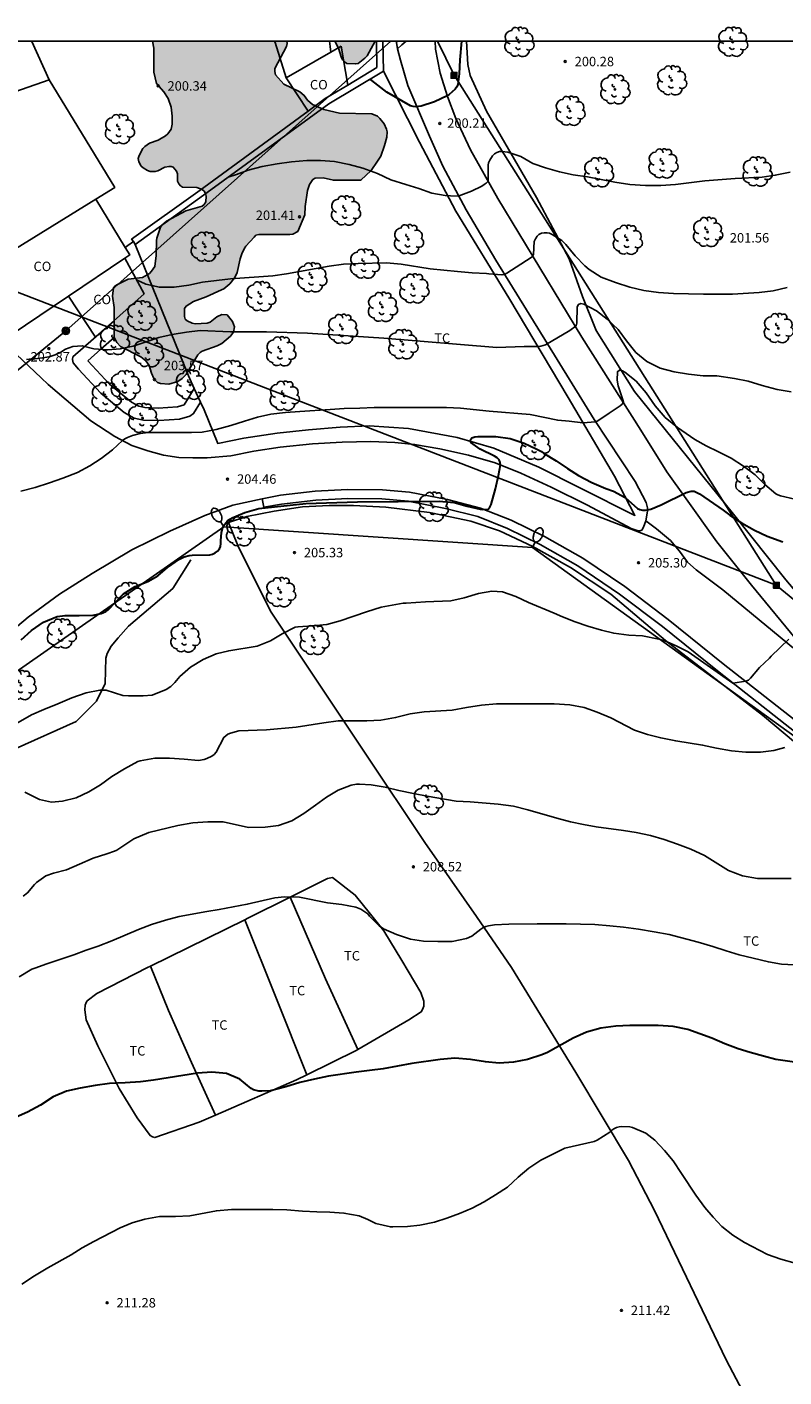
# Model space of a CAD drawing. Units: millimetres. Extents: x 577844 to 578197, y 4795540 to 4795791.
# Drawn here: x 578045 to 578105, y 4795684 to 4795791 of the extents above; entities that cross this region are included whole.
import ezdxf

# ---------------------------------------------------------------- set-up
doc = ezdxf.new("R2010")
doc.units = ezdxf.units.MM
for name, color, linetype in [('010106', 9, 'Continuous'), ('020104', 34, 'Continuous'), ('020204', 9, 'Continuous'), ('020308', 9, 'Continuous'), ('060113', 4, 'Continuous'), ('060134', 9, 'Continuous'), ('070104', 3, 'Continuous'), ('070105', 6, 'Continuous'), ('070106', 6, 'Continuous'), ('070108', 9, 'VALLA'), ('080107', 9, 'Continuous'), ('080116', 9, 'Continuous'), ('080301', 9, 'Continuous'), ('090216', 9, 'Continuous'), ('090217', 9, 'Continuous'), ('100106', 63, 'Continuous'), ('100107', 3, 'Continuous'), ('100202', 3, 'Continuous'), ('100301', 7, 'Continuous'), ('210102', 4, 'Continuous'), ('220104', 9, 'LINEA_ELECTRICA'), ('240103', 9, 'LINEA_TELEFONICA'), ('250202', 9, 'Continuous'), ('990504', 63, 'Continuous')]:
    doc.layers.add(name, color=color, linetype=linetype)
doc.layers.add('020105', color=24, linetype='Continuous', lineweight=30)
doc.styles.add('ARIAL', font='ARIAL.TTF', dxfattribs={"height": 1})
doc.linetypes.add('LINEA_ELECTRICA', pattern='A,7.5,-0.3,["E",Standard,S=0.25,R=0,X=-0.1,Y=-0.1],-0.3', length=8.1)
doc.linetypes.add('LINEA_TELEFONICA', pattern='A,7.5,-0.3,["T",Standard,S=0.25,R=0,X=-0.1,Y=-0.1],-0.3', length=8.1)
doc.linetypes.add('VALLA', pattern='A,1,[200,DONOSTI.shx,S=0.1,R=0,X=0,Y=0],1', length=2)

# ---------------------------------------------------------------- blocks, each defined once
blk = doc.blocks.new('POSTEM')
for radius in [0.29, 0.21, 0.12]:
    blk.add_circle((0, 0), radius)
blk = doc.blocks.new('ARBOL')
blk.add_circle((0, 0), 0.0587)
for centre, radius, start, end in [((-0.28, 0.86), 0.3, 359.2878, 173.6078), ((0.1, 0.97), 0.21, 23.1565, 160.4665), ((0.44, 0.88), 0.24, 301.578, 139.328), ((-0.56, 0.38), 0.532, 92.28, 254.58), ((-0.09, 0.32), 0.12, 119.14, 310.56), ((0.66, 0.29), 0.443, 319.8556, 114.7656), ((0.82, -0.25), 0.383, 235.5275, 62.0275), ((-0.56, -0.34), 0.555, 142.64, 266.54), ((-0.3, -0.68), 0.45, 213.78, 295.32), ((-0.04, -0.38), 0.21, 189.64, 323.88), ((0.3, -0.62), 0.532, 224.67, 0.24)]:
    blk.add_arc(centre, radius, start, end)
blk = doc.blocks.new('FAREDI')
blk.add_line((0, 0), (0.5, 0))
blk.add_lwpolyline([(0.5, 0, 0.159986), (0.54, -0.12, 0.106322), (0.68, -0.24, 0.071006), (0.86, -0.31, 0.057309), (1.1, -0.34, 0.057309), (1.34, -0.31, 0.071006), (1.52, -0.24, 0.106322), (1.66, -0.12, 0.159986), (1.7, 0, 0.159986), (1.66, 0.12, 0.106322), (1.52, 0.24, 0.071006), (1.34, 0.31, 0.057309), (1.1, 0.34, 0.057309), (0.86, 0.31, 0.071006), (0.68, 0.24, 0.106322), (0.54, 0.12, 0.159986)], format="xyb", close=True)
blk = doc.blocks.new('COTAPU')
blk.add_circle((0, 0), 0.075)
blk = doc.blocks.new('POSTEH')
for points in [[(-0.23, 0.23), (0.23, 0.23), (0.23, -0.23), (-0.23, -0.23), (-0.23, 0.23)], [(-0.145, 0.145), (0.145, 0.145), (0.145, -0.145), (-0.145, -0.145), (-0.145, 0.145)], [(-0.065, 0.065), (0.065, 0.065), (0.065, -0.065), (-0.065, -0.065), (-0.065, 0.065)]]:
    blk.add_lwpolyline(points)

msp = doc.modelspace()

# ---------------------------------------------------------------- hatches: boundary and pattern name
at = {"layer": '990504'}
for points in [[(578056.89, 4795779.15), (578056.99, 4795778.93), (578057.13, 4795778.78), (578057.29, 4795778.68), (578058.41, 4795778.65), (578058.83, 4795778.49), (578058.99, 4795778.35), (578059.11, 4795778.16), (578059.16, 4795777.95), (578059.12, 4795777.5), (578059, 4795777.3), (578058.83, 4795777.17), (578057.54, 4795776.8), (578056.02, 4795775.97), (578055.65, 4795775.65), (578055.53, 4795775.49), (578055.24, 4795774.63), (578055.21, 4795774.43), (578055.2, 4795773.24), (578055.07, 4795772.37), (578054.83, 4795772), (578054.65, 4795771.83), (578054.1, 4795771.49), (578052.97, 4795771.37), (578052.11, 4795770.95), (578051.93, 4795770.83), (578051.8, 4795770.67), (578051.73, 4795770.01), (578051.85, 4795769.12), (578051.86, 4795766.76), (578052.06, 4795766.35), (578052.36, 4795766.02), (578053.98, 4795765.2), (578054.37, 4795764.88), (578054.62, 4795764.52), (578054.82, 4795763.9), (578055.01, 4795763.49), (578055.3, 4795763.15), (578055.52, 4795763.07), (578056.19, 4795763.04), (578056.9, 4795763.23), (578057.25, 4795763.48), (578057.58, 4795763.8), (578058.51, 4795765.37), (578058.67, 4795765.55), (578058.85, 4795765.65), (578060.04, 4795766.07), (578060.41, 4795766.25), (578061.08, 4795766.85), (578061.34, 4795767.16), (578061.4, 4795767.59), (578061.25, 4795768.01), (578060.82, 4795768.53), (578060.4, 4795768.56), (578060, 4795768.39), (578059.48, 4795767.96), (578059.24, 4795767.88), (578058.28, 4795767.83), (578058.04, 4795767.87), (578057.66, 4795768.05), (578057.48, 4795768.2), (578057.45, 4795768.4), (578057.45, 4795769.03), (578057.57, 4795769.23), (578058.15, 4795769.59), (578059.16, 4795769.97), (578060.38, 4795770.51), (578060.57, 4795770.61), (578061.04, 4795771), (578061.43, 4795771.51), (578061.61, 4795771.91), (578061.85, 4795772.99), (578061.98, 4795773.37), (578062.18, 4795773.79), (578062.3, 4795773.99), (578062.96, 4795774.71), (578063.11, 4795774.86), (578063.35, 4795774.91), (578065.8, 4795774.91), (578066.03, 4795774.94), (578066.45, 4795775.16), (578066.98, 4795776.47), (578067.02, 4795777.13), (578067.2, 4795778.42), (578067.36, 4795778.89), (578067.63, 4795779.28), (578067.81, 4795779.39), (578068.45, 4795779.41), (578069.26, 4795779.23), (578071.44, 4795779.23), (578072.26, 4795780.01), (578072.77, 4795780.73), (578073.02, 4795781.15), (578073.33, 4795781.99), (578073.5, 4795782.65), (578073.53, 4795783.07), (578073.48, 4795783.29), (578073.29, 4795783.71), (578072.96, 4795784.13), (578072.76, 4795784.32), (578072.32, 4795784.49), (578069.75, 4795784.54), (578068.5, 4795784.85), (578067.6, 4795785.23), (578067.2, 4795785.59), (578066.95, 4795785.96), (578066.59, 4795786.24), (578065.32, 4795786.85), (578064.67, 4795787.6), (578064.61, 4795787.85), (578064.61, 4795788.1), (578065.54, 4795789.85), (578065.58, 4795790.09), (578065.56, 4795790.27), (578054.9, 4795790.27), (578055, 4795789.71), (578055.01, 4795787.81), (578055.22, 4795786.91), (578055.8, 4795786.24), (578056.13, 4795785.72), (578056.39, 4795785.03), (578056.45, 4795784.32), (578056.45, 4795783.67), (578056.37, 4795783.28), (578056.11, 4795782.9), (578055.94, 4795782.74), (578055.35, 4795782.41), (578054.66, 4795782.17), (578054.29, 4795781.91), (578054.14, 4795781.75), (578053.83, 4795781.2), (578053.77, 4795780.95), (578053.8, 4795780.7), (578054.01, 4795780.35), (578054.15, 4795780.21), (578054.49, 4795779.99), (578054.71, 4795779.91), (578055.12, 4795779.91), (578055.33, 4795779.96), (578055.87, 4795780.26), (578056.22, 4795780.32), (578056.39, 4795780.32), (578056.54, 4795780.27), (578056.8, 4795779.95), (578056.87, 4795779.74)], [(578072.57, 4795790.27), (578069.38, 4795790.27), (578069.66, 4795789.72), (578069.89, 4795789.02), (578069.99, 4795788.8), (578070.13, 4795788.63), (578070.32, 4795788.5), (578071, 4795788.47), (578071.23, 4795788.51), (578071.77, 4795788.91), (578071.94, 4795789.11)]]:
    msp.add_hatch(color=256, dxfattribs=at).paths.add_polyline_path(points)

# ---------------------------------------------------------------- linework, layer by layer
at = {"layer": '010106', "flags": 128}
msp.add_lwpolyline([(577844.31, 4795540.28), (578194.3, 4795540.28), (578194.31, 4795790.27), (577844.32, 4795790.28)], close=True, dxfattribs=at)
at = {"layer": '020104', "flags": 128}
for points, elevation in [([(578105.54, 4795779.87), (578104.35, 4795779.62), (578103.31, 4795779.48), (578101.17, 4795779.36), (578098.75, 4795779.17), (578096.43, 4795778.89), (578095.25, 4795778.81), (578094.03, 4795778.81), (578092.81, 4795778.89), (578091.61, 4795779.07), (578089.44, 4795779.49), (578088.3, 4795779.66), (578087.21, 4795779.89), (578086.1, 4795780.2), (578085.09, 4795780.56), (578084.14, 4795781.1), (578083.12, 4795781.46), (578082.66, 4795781.51), (578082.46, 4795781.51), (578082.23, 4795781.44), (578082.05, 4795781.32), (578081.89, 4795781.16), (578081.67, 4795780.81), (578081.59, 4795780.6), (578081.55, 4795780.41), (578081.55, 4795779.15), (578081.4, 4795779), (578081.22, 4795778.9), (578081.05, 4795778.76), (578080.24, 4795778.35), (578079.38, 4795778.03), (578079.18, 4795777.97), (578078.55, 4795777.98), (578078.14, 4795778.01), (578077.08, 4795778.2), (578076.05, 4795778.56), (578075, 4795778.9), (578073.83, 4795779.25), (578072.75, 4795779.76), (578071.61, 4795780.18), (578070.52, 4795780.47), (578069.34, 4795780.71), (578068.24, 4795780.79), (578067.15, 4795780.79), (578065.94, 4795780.7), (578064.8, 4795780.54), (578063.6, 4795780.31), (578062.5, 4795780.03), (578061.56, 4795779.67), (578060.9, 4795779.46)], 201), ([(578053.63, 4795771.32), (578054.37, 4795770.97), (578055.45, 4795770.73), (578056.61, 4795770.73), (578057.79, 4795770.9), (578058.88, 4795771.12), (578061.08, 4795771.39), (578064.46, 4795771.64), (578065.54, 4795771.8), (578068.93, 4795772.41), (578070.07, 4795772.56), (578071.23, 4795772.62), (578073.49, 4795772.66), (578074.65, 4795772.55), (578076.94, 4795772.18), (578079.11, 4795771.99), (578080.28, 4795771.86), (578081.41, 4795771.81), (578081.61, 4795771.78), (578082.64, 4795771.71), (578082.84, 4795771.75), (578083.03, 4795771.85), (578084.14, 4795772.57), (578085.04, 4795773.14), (578085.15, 4795773.32), (578085.2, 4795774.37), (578085.3, 4795774.58), (578085.43, 4795774.78), (578085.58, 4795774.92), (578085.79, 4795775.02), (578086.01, 4795775.05), (578086.21, 4795775.05), (578086.42, 4795775.01), (578086.64, 4795774.91), (578087.4, 4795774.44), (578087.72, 4795774.12), (578088.47, 4795773.22), (578089.23, 4795772.42), (578089.56, 4795772.13), (578090.52, 4795771.52), (578091.65, 4795771.11), (578092.81, 4795770.74), (578093.92, 4795770.47), (578095.08, 4795770.31), (578096.27, 4795770.23), (578098.65, 4795770.17), (578099.85, 4795770.17), (578100.95, 4795770.19), (578103.08, 4795770.3), (578104.17, 4795770.43), (578105.3, 4795770.7)], 202), ([(578044.9, 4795764.98), (578045.13, 4795765.02), (578045.37, 4795765.02), (578046.17, 4795765.11), (578046.69, 4795765.21), (578047.16, 4795765.37), (578047.63, 4795765.58), (578047.98, 4795765.8), (578048.58, 4795766.02), (578049.32, 4795766.08), (578050.25, 4795765.83), (578051.36, 4795765.77), (578052.34, 4795765.83), (578053.35, 4795766.04), (578054.39, 4795766.4), (578055.4, 4795766.73), (578056.45, 4795766.98), (578057.6, 4795767.16), (578058.68, 4795767.3), (578061.1, 4795767.18), (578063.96, 4795767.18), (578067.2, 4795767.07), (578073.27, 4795766.69), (578082.23, 4795765.93), (578084.42, 4795766.01), (578085.52, 4795766.01), (578085.72, 4795766.05), (578086.11, 4795766.16), (578088.03, 4795767.3), (578088.55, 4795767.67), (578088.58, 4795767.88), (578088.61, 4795769.18), (578088.71, 4795769.35), (578088.92, 4795769.43), (578089.14, 4795769.38), (578090.14, 4795768.85), (578091, 4795768.19), (578091.86, 4795767.37), (578092.53, 4795766.48), (578093.28, 4795765.55), (578094.15, 4795764.83), (578095.21, 4795764.31), (578096.31, 4795764), (578097.47, 4795763.82), (578098.61, 4795763.69), (578099.72, 4795763.68), (578101.12, 4795763.48), (578102.2, 4795763.28), (578103.3, 4795762.93), (578104.49, 4795762.6), (578105.61, 4795762.43)], 203), ([(578105.89, 4795753.89), (578104.75, 4795754.15), (578104.56, 4795754.23), (578104.38, 4795754.32), (578103.52, 4795755.06), (578102.74, 4795755.83), (578101.82, 4795756.52), (578100.84, 4795757.14), (578099.85, 4795757.66), (578098.87, 4795758.14), (578097.97, 4795758.64), (578096.59, 4795759.59), (578095.61, 4795760.37), (578094.81, 4795761.3), (578094.1, 4795762.34), (578093.3, 4795763.28), (578092.41, 4795763.97), (578092.21, 4795764.08), (578091.98, 4795764.13), (578091.81, 4795764.01), (578091.79, 4795763.36), (578091.87, 4795762.9), (578092.29, 4795761.63), (578092.2, 4795761.45), (578092.04, 4795761.31), (578091.17, 4795760.72), (578090.25, 4795760.13), (578090.07, 4795760.04), (578089.07, 4795759.97), (578087.99, 4795760.09), (578087.08, 4795760.16), (578084.88, 4795760.63), (578081.62, 4795760.88), (578079.35, 4795761.12), (578078.23, 4795761.19), (578072.51, 4795761.18), (578071.35, 4795761.13), (578070.12, 4795761.1), (578069.01, 4795761.02), (578066.59, 4795760.87), (578065.46, 4795760.79), (578064.3, 4795760.65), (578063.24, 4795760.42), (578062.2, 4795760.1), (578061.13, 4795759.74), (578059.96, 4795759.43), (578058.83, 4795759.22), (578058, 4795759.18), (578054.56, 4795759.18), (578053.91, 4795759.12), (578053.31, 4795758.96), (578052.91, 4795758.8), (578052.71, 4795758.68), (578052.52, 4795758.55), (578051.71, 4795757.82), (578050.83, 4795757.13), (578049.92, 4795756.55), (578048.94, 4795756.02), (578047.79, 4795755.57), (578046.71, 4795755.19), (578045.59, 4795754.83), (578044.43, 4795754.54)], 204), ([(578105.43, 4795742.78), (578104.02, 4795741.43), (578103.88, 4795741.27), (578103.09, 4795740.52), (578102.37, 4795739.67), (578102.22, 4795739.52), (578102.01, 4795739.45), (578100.99, 4795739.28), (578097.44, 4795741.78), (578096.52, 4795742.23), (578095.52, 4795742.66), (578095.11, 4795742.78), (578093.81, 4795743.04), (578092.72, 4795743.1), (578091.52, 4795743.25), (578090.55, 4795743.49), (578089.47, 4795743.8), (578088.47, 4795744.16), (578087.45, 4795744.56), (578086.78, 4795744.85), (578084.76, 4795745.68), (578083.75, 4795746.16), (578082.69, 4795746.54), (578081.84, 4795746.59), (578080.77, 4795746.4), (578079.65, 4795746.05), (578078.58, 4795745.83), (578076.57, 4795745.75), (578075.04, 4795745.63), (578074.81, 4795745.63), (578073.05, 4795745.31), (578071.89, 4795744.95), (578069.81, 4795744.24), (578068.75, 4795743.95), (578067.61, 4795743.83), (578066.46, 4795743.77), (578066.23, 4795743.73), (578065.2, 4795743.21), (578064.27, 4795742.64), (578063.22, 4795742.21), (578060.95, 4795741.86), (578059.94, 4795741.62), (578058.93, 4795741.15), (578057.92, 4795740.55), (578057.07, 4795739.81), (578056.67, 4795739.34), (578056.35, 4795739.02), (578055.99, 4795738.77), (578054.86, 4795738.34), (578054.15, 4795738.28), (578052.98, 4795738.28), (578052.55, 4795738.31), (578051.22, 4795738.72), (578050.72, 4795738.74), (578049.62, 4795738.51), (578048.48, 4795738.13), (578047.37, 4795737.64), (578046.27, 4795737.2), (578045.29, 4795736.76), (578043.3, 4795735.62)], 206), ([(578044.77, 4795730.62), (578045.93, 4795730.04), (578046.87, 4795729.84), (578047.74, 4795729.9), (578048.84, 4795730.17), (578049.83, 4795730.66), (578050.78, 4795731.2), (578051.68, 4795731.86), (578052.67, 4795732.48), (578053.72, 4795733.05), (578053.91, 4795733.12), (578055.07, 4795733.32), (578056.25, 4795733.32), (578057.42, 4795733.25), (578058.55, 4795733.14), (578058.99, 4795733.21), (578059.21, 4795733.29), (578059.62, 4795733.49), (578059.8, 4795733.62), (578059.95, 4795733.81), (578060.57, 4795734.97), (578060.72, 4795735.11), (578060.89, 4795735.22), (578061.09, 4795735.32), (578061.74, 4795735.51), (578063.95, 4795735.59), (578066.3, 4795735.8), (578068.49, 4795736.12), (578069.64, 4795736.28), (578070.83, 4795736.3), (578071.92, 4795736.3), (578073.02, 4795736.35), (578074.2, 4795736.55), (578075.35, 4795736.84), (578076.47, 4795737.01), (578078.69, 4795737.13), (578079.83, 4795737.35), (578081.03, 4795737.54), (578082.2, 4795737.63), (578086.8, 4795737.63), (578088.03, 4795737.55), (578089.17, 4795737.34), (578090.21, 4795736.99), (578091.29, 4795736.53), (578093.16, 4795735.55), (578094.2, 4795735.2), (578095.25, 4795734.94), (578096.44, 4795734.7), (578098.57, 4795734.37), (578099.67, 4795734.13), (578100.87, 4795733.92), (578102.02, 4795733.8), (578103.17, 4795733.81), (578104.24, 4795733.94), (578105.1, 4795734.17)], 207), ([(578044.64, 4795722.37), (578044.98, 4795722.64), (578045.54, 4795723.3), (578045.7, 4795723.45), (578046.42, 4795723.97), (578047.03, 4795724.2), (578048.08, 4795724.46), (578049.09, 4795724.91), (578050.18, 4795725.39), (578051.27, 4795725.72), (578051.88, 4795725.93), (578052.06, 4795726.03), (578053.01, 4795726.65), (578053.41, 4795726.93), (578054.6, 4795727.43), (578056.91, 4795727.98), (578058.09, 4795728.18), (578059.29, 4795728.28), (578060.52, 4795728.27), (578062.53, 4795727.81), (578063.84, 4795727.84), (578064.91, 4795727.97), (578065.96, 4795728.36), (578066.92, 4795728.93), (578067.85, 4795729.59), (578068.71, 4795730.23), (578069.63, 4795730.79), (578070.66, 4795731.19), (578071.1, 4795731.27), (578071.33, 4795731.27), (578072.26, 4795731.2), (578073.37, 4795731.03), (578074.47, 4795730.76), (578075.61, 4795730.53), (578076.71, 4795730.3), (578079.01, 4795729.92), (578080.13, 4795729.85), (578082.34, 4795729.67), (578083.56, 4795729.51), (578084.69, 4795729.22), (578086.99, 4795728.56), (578088.1, 4795728.28), (578089.12, 4795728.06), (578090.12, 4795727.88), (578092.3, 4795727.57), (578093.29, 4795727.41), (578094.45, 4795727.19), (578095.53, 4795726.87), (578096.58, 4795726.5), (578097.65, 4795726.09), (578098.72, 4795725.6), (578100.64, 4795724.41), (578101.75, 4795723.98), (578102.93, 4795723.77), (578103.17, 4795723.76), (578105.61, 4795723.76)], 208), ([(578044.32, 4795715.97), (578045.32, 4795716.56), (578045.55, 4795716.66), (578046.5, 4795716.99), (578047.54, 4795717.33), (578048.64, 4795717.7), (578049.62, 4795718.07), (578050.59, 4795718.39), (578051.68, 4795718.82), (578052.73, 4795719.28), (578053.79, 4795719.71), (578054.81, 4795720.11), (578055.92, 4795720.47), (578057.02, 4795720.76), (578059.2, 4795721.14), (578060.19, 4795721.3), (578062.42, 4795721.72), (578064.6, 4795722.23), (578065.37, 4795722.31), (578066.56, 4795722.28), (578068.8, 4795721.84), (578069.93, 4795721.71), (578071.05, 4795721.5), (578071.44, 4795721.34), (578071.99, 4795720.96), (578072.14, 4795720.77), (578072.89, 4795720), (578073.24, 4795719.78), (578074.26, 4795719.31), (578075.39, 4795718.96), (578076.41, 4795718.8), (578077.55, 4795718.77), (578078.69, 4795718.77), (578079.83, 4795719.01), (578080.26, 4795719.2), (578080.97, 4795719.75), (578081.14, 4795719.86), (578081.37, 4795719.95), (578081.58, 4795720.02), (578082.06, 4795720.1), (578083.2, 4795720.14), (578085.45, 4795720.17), (578087.74, 4795720.17), (578090.03, 4795720.11), (578091.2, 4795720.02), (578092.3, 4795719.9), (578093.49, 4795719.74), (578094.72, 4795719.54), (578095.91, 4795719.31), (578098.23, 4795718.71), (578099.4, 4795718.36), (578100.44, 4795718.02), (578101.48, 4795717.71), (578102.6, 4795717.43), (578103.8, 4795717.15), (578104.85, 4795716.97), (578105.85, 4795716.9)], 209), ([(578105.93, 4795693.21), (578104.78, 4795693.55), (578103.73, 4795693.9), (578101.9, 4795694.87), (578100.98, 4795695.43), (578100.1, 4795696.14), (578099.42, 4795696.88), (578098.75, 4795697.64), (578098.03, 4795698.62), (578096.91, 4795700.35), (578096.24, 4795701.34), (578095.56, 4795702.16), (578094.79, 4795703), (578094.08, 4795703.55), (578093, 4795704), (578092.8, 4795704.04), (578092.17, 4795704.07), (578091.96, 4795704.05), (578091.73, 4795703.99), (578091.53, 4795703.9), (578091.37, 4795703.78), (578091.22, 4795703.63), (578090.2, 4795702.98), (578089.97, 4795702.88), (578087.65, 4795702.34), (578085.73, 4795701.4), (578084.79, 4795700.76), (578083.92, 4795700.04), (578083.08, 4795699.25), (578082.14, 4795698.64), (578081.22, 4795698.09), (578080.28, 4795697.6), (578079.28, 4795697.16), (578078.28, 4795696.78), (578077.3, 4795696.47), (578076.13, 4795696.25), (578075.14, 4795696.13), (578073.99, 4795696.1), (578073.79, 4795696.1), (578072.62, 4795696.37), (578071.99, 4795696.7), (578071.3, 4795696.98), (578070.09, 4795697.2), (578068.97, 4795697.28), (578067.95, 4795697.3), (578066.8, 4795697.35), (578065.57, 4795697.45), (578064.46, 4795697.48), (578062.32, 4795697.49), (578061.16, 4795697.47), (578059.97, 4795697.38), (578057.85, 4795696.99), (578056.72, 4795696.93), (578055.46, 4795696.92), (578054.3, 4795696.72), (578053.27, 4795696.41), (578052.32, 4795696.02), (578050.25, 4795694.95), (578049.31, 4795694.43), (578048.45, 4795693.87), (578046.59, 4795692.86), (578045.53, 4795692.21), (578044.52, 4795691.55)], 211)]:
    msp.add_lwpolyline(points, dxfattribs=dict(at, elevation=elevation))
at = {"layer": '020105', "flags": 128}
for points, elevation in [([(578079.44, 4795790.27), (578079.29, 4795788.78), (578079.26, 4795787.69), (578079.17, 4795787.04), (578079.13, 4795786.84), (578079.05, 4795786.65), (578078.93, 4795786.46), (578078.45, 4795786.04), (578078.29, 4795785.93), (578077.29, 4795785.45), (578076.24, 4795785.1), (578075.81, 4795785.06), (578075.59, 4795785.07), (578075.39, 4795785.14), (578073.51, 4795786.21), (578072.32, 4795787.14), (578072.13, 4795787.24)], 200), ([(578044.47, 4795742.73), (578045.3, 4795743.46), (578046.23, 4795744.12), (578047.32, 4795744.58), (578047.95, 4795744.66), (578049.07, 4795744.66), (578050.18, 4795744.68), (578050.82, 4795744.81), (578051.2, 4795744.98), (578051.37, 4795745.1), (578052.6, 4795746.38), (578053.51, 4795746.95), (578054.53, 4795747.37), (578055.33, 4795747.81), (578056.09, 4795748.47), (578057.04, 4795749.14), (578057.41, 4795749.32), (578057.82, 4795749.42), (578058.05, 4795749.44), (578059.44, 4795749.47), (578059.67, 4795749.52), (578059.88, 4795749.63), (578060.06, 4795749.77), (578060.21, 4795749.94), (578060.3, 4795750.14), (578060.33, 4795750.37), (578060.33, 4795750.58), (578060.38, 4795751.24), (578060.49, 4795751.64), (578060.58, 4795751.84), (578060.71, 4795752.02), (578060.86, 4795752.18), (578061.05, 4795752.32), (578061.23, 4795752.41), (578062.23, 4795752.85), (578063.34, 4795753.15), (578067.07, 4795753.55), (578071.18, 4795753.69), (578077.66, 4795753.74), (578078.85, 4795753.63), (578079.88, 4795753.34), (578080.92, 4795753.09), (578081.14, 4795753.07), (578081.55, 4795753.11), (578081.69, 4795753.27), (578081.8, 4795753.47), (578082.14, 4795754.73), (578082.38, 4795755.78), (578082.52, 4795756.62), (578082.51, 4795756.82), (578082.43, 4795757.03), (578082.27, 4795757.19), (578082.06, 4795757.32), (578080.91, 4795757.86), (578080.18, 4795758.4), (578080.15, 4795758.6), (578080.25, 4795758.78), (578080.48, 4795758.86), (578080.72, 4795758.88), (578082.16, 4795758.87), (578083.3, 4795758.71), (578084.4, 4795758.34), (578085.36, 4795757.89), (578085.78, 4795757.67), (578085.94, 4795757.55), (578086.95, 4795756.95), (578087.85, 4795756.33), (578088.73, 4795755.77), (578089.78, 4795755.21), (578090.89, 4795754.74), (578091.5, 4795754.52), (578092.44, 4795754.02), (578093.41, 4795753.15), (578093.6, 4795753.07), (578093.81, 4795753.03), (578094.03, 4795753.03), (578094.46, 4795753.09), (578095.3, 4795753.44), (578097.26, 4795754.43), (578097.68, 4795754.54), (578097.91, 4795754.52), (578098.13, 4795754.42), (578098.32, 4795754.32), (578100.22, 4795753.03), (578100.75, 4795752.62), (578101.67, 4795752.02), (578102.7, 4795751.44), (578103.71, 4795750.97), (578104.95, 4795750.5)], 205), ([(578106.42, 4795709.1), (578104.39, 4795709.4), (578103.42, 4795709.65), (578102.36, 4795709.95), (578101.39, 4795710.25), (578100.35, 4795710.64), (578099.32, 4795711.09), (578097.41, 4795711.78), (578096.23, 4795712.01), (578095.06, 4795712.1), (578092.8, 4795712.1), (578091.7, 4795712.05), (578090.5, 4795711.87), (578089.37, 4795711.56), (578088.31, 4795711.1), (578086.27, 4795709.95), (578085.82, 4795709.76), (578084.68, 4795709.39), (578083.56, 4795709.18), (578082.42, 4795709.1), (578081.33, 4795709.2), (578080.14, 4795709.4), (578078.91, 4795709.5), (578077.73, 4795709.39), (578075.5, 4795709.08), (578073.2, 4795708.66), (578072.14, 4795708.51), (578071.07, 4795708.38), (578068.88, 4795708.06), (578067.76, 4795707.84), (578066.6, 4795707.58), (578065.48, 4795707.22), (578064.27, 4795706.91), (578063.58, 4795706.88), (578063.34, 4795706.89), (578063.13, 4795706.93), (578062.93, 4795706.99), (578062.73, 4795707.1), (578061.83, 4795707.83), (578060.77, 4795708.29), (578059.6, 4795708.39), (578058.47, 4795708.3), (578054.97, 4795707.75), (578053.94, 4795707.63), (578052.72, 4795707.55), (578051.49, 4795707.5), (578050.35, 4795707.34), (578049.15, 4795707.11), (578048.06, 4795706.87), (578047, 4795706.42), (578046, 4795705.78), (578044.97, 4795705.21), (578043.84, 4795704.7)], 210)]:
    msp.add_lwpolyline(points, dxfattribs=dict(at, elevation=elevation))
at = {"layer": '060113'}
for points in [[(578063.74, 4795753.26, 204.57), (578063.6, 4795753.91, 204.57)], [(578125.55, 4795720.77, 208.12), (578120.98, 4795723.69, 207.98), (578117.59, 4795726.1, 207.56), (578114.46, 4795728.47, 207.24), (578110.02, 4795732, 206.77), (578106.01, 4795735.35, 206.48), (578099.76, 4795740.25, 205.86), (578095.4, 4795743.78, 205.56), (578091.98, 4795746.36, 205.37), (578088.68, 4795748.59, 205.27), (578085.68, 4795750.3, 205.16), (578083.09, 4795751.58, 205.1), (578080.72, 4795752.51, 205.04), (578078.17, 4795753.16, 205), (578075.21, 4795753.74, 204.89), (578073.12, 4795753.93, 204.83), (578070.41, 4795753.94, 204.74), (578067.87, 4795753.81, 204.65), (578065.15, 4795753.5, 204.6), (578063.74, 4795753.26, 204.57)]]:
    msp.add_polyline3d(points, dxfattribs=at)
at = {"layer": '060134'}
for points in [[(578074.26, 4795790.16, 199.36), (578074.26, 4795790.22, 199.35), (578074.25, 4795790.27, 199.35)], [(578107.01, 4795741.05, 206.12), (578106.88, 4795741.54, 206.05), (578106.3, 4795742.41, 206.01), (578102.46, 4795747.06, 205.68), (578099.71, 4795750.52, 205.34), (578097.27, 4795753.91, 204.99), (578095.75, 4795756.08, 204.74), (578093.67, 4795759.38, 204.32), (578088.98, 4795766.76, 203.16), (578082.33, 4795777.78, 201.17), (578080.14, 4795781.63, 200.53), (578078.99, 4795784.12, 200.2), (578078.32, 4795785.87, 199.94), (578077.74, 4795787.74, 199.75), (578077.36, 4795789.63, 199.51), (578077.35, 4795790.27, 199.42)], [(578094.08, 4795752.18, 205.09), (578094.2, 4795752.95, 205.01), (578094.2, 4795753.21, 204.99), (578094.1, 4795753.64, 204.93), (578093.21, 4795755.31, 204.7), (578089.98, 4795760.22, 203.99), (578086.25, 4795766.23, 203), (578082.15, 4795772.88, 201.83), (578079.8, 4795776.88, 201.2), (578077.96, 4795780.34, 200.64), (578076.88, 4795782.73, 200.27), (578075.18, 4795786.74, 199.79), (578074.59, 4795788.77, 199.56), (578074.36, 4795789.67, 199.44)], [(578038.37, 4795775.06, 202.65), (578037.61, 4795773.11, 202.12), (578040.02, 4795769.83, 202.12), (578042.08, 4795767.27, 202.12), (578046.05, 4795763.54, 203.18)], [(578046.05, 4795763.54, 203.18), (578046.62, 4795763.01, 203.24), (578050.01, 4795760.12, 203.67), (578051.91, 4795758.88, 203.91), (578053.25, 4795758.17, 204.07), (578054.54, 4795757.74, 204.21), (578055.76, 4795757.39, 204.25), (578056.99, 4795757.2, 204.29), (578058.11, 4795757.18, 204.35), (578059.25, 4795757.19, 204.41), (578061.12, 4795757.35, 204.42), (578062.94, 4795757.7, 204.45), (578065.03, 4795758.02, 204.53), (578067.59, 4795758.3, 204.58), (578069.97, 4795758.43, 204.67), (578072.23, 4795758.48, 204.7), (578074.14, 4795758.39, 204.77), (578075.71, 4795758.25, 204.8), (578077.71, 4795757.89, 204.84), (578080, 4795757.39, 204.89), (578082.1, 4795756.77, 204.98), (578084.14, 4795755.96, 205), (578086.55, 4795754.85, 205.07), (578089.44, 4795753.41, 205.15), (578092.91, 4795751.56, 205.19), (578093.45, 4795751.39, 205.19), (578093.59, 4795751.39, 205.18), (578093.74, 4795751.43, 205.13), (578093.88, 4795751.67, 205.1), (578094.08, 4795752.18, 205.09)], [(578106.46, 4795735.91, 206.45), (578100.21, 4795740.81, 205.83), (578095.85, 4795744.34, 205.53), (578092.4, 4795746.95, 205.33), (578089.06, 4795749.2, 205.23), (578086.02, 4795750.94, 205.12), (578083.38, 4795752.24, 205.06), (578080.94, 4795753.19, 204.99), (578078.32, 4795753.86, 204.94), (578075.31, 4795754.45, 204.84), (578073.15, 4795754.64, 204.77), (578070.39, 4795754.66, 204.68), (578067.81, 4795754.52, 204.59), (578065.05, 4795754.21, 204.54), (578063.6, 4795753.91, 204.52)], [(578063.6, 4795753.91, 204.52), (578061.28, 4795753.42, 204.5), (578059.06, 4795752.6, 204.48), (578056.28, 4795751.36, 204.49), (578053.25, 4795749.86, 204.6), (578050.1, 4795747.99, 204.69), (578047.51, 4795746.34, 204.7), (578045.03, 4795744.52, 204.72), (578042.63, 4795742.54, 204.78), (578039.97, 4795740.17, 204.85), (578035.7, 4795736.02, 204.9), (578032.3, 4795732.53, 205.12), (578029, 4795729.55, 205.26), (578023.02, 4795724.06, 205.72), (578015.92, 4795717.57, 206.17), (578010.41, 4795712.27, 206.36), (578005.9, 4795707.78, 206.42), (578002.85, 4795704.59, 206.42), (577998.61, 4795699.65, 206.48), (577996.23, 4795696.29, 206.55), (577994.43, 4795693.65, 206.56), (577993.73, 4795692.09, 206.6)], [(578094.08, 4795752.18, 205.09), (578094.91, 4795751.53, 205.13), (578096.04, 4795750.61, 205.25), (578096.73, 4795749.76, 205.32), (578097.39, 4795748.89, 205.4), (578098.06, 4795748.29, 205.48), (578100.18, 4795746.69, 205.61), (578107.01, 4795741.05, 206.08)]]:
    msp.add_polyline3d(points, dxfattribs=at)
at = {"layer": '070104'}
for points in [[(578065.82, 4795722.3, 208.97), (578068.78, 4795723.77, 208.81), (578069.19, 4795723.84, 208.82), (578071, 4795722.45, 208.87), (578072.2, 4795720.95, 208.94), (578073.27, 4795719.61, 208.99), (578074.7, 4795717.27, 209.2), (578076.2, 4795714.71, 209.47), (578076.44, 4795714.02, 209.53), (578076.44, 4795713.63, 209.58), (578076.34, 4795713.37, 209.6), (578076.24, 4795713.17, 209.6), (578075.26, 4795712.55, 209.61), (578071.19, 4795710.18, 209.74)], [(578062.22, 4795720.5, 209.15), (578062.46, 4795720.62, 209.14), (578065.82, 4795722.3, 208.97)], [(578071.19, 4795710.18, 209.6), (578068.64, 4795715.8, 209.44), (578065.82, 4795722.3, 208.95)], [(578054.73, 4795716.81, 209.32), (578062.22, 4795720.5, 209.15)], [(578067.15, 4795708.17, 209.93), (578064.68, 4795714.34, 209.5), (578062.22, 4795720.5, 209.07)], [(578059.89, 4795704.97, 210.18), (578058.61, 4795704.42, 210.22), (578055.08, 4795703.19, 210.25), (578054.91, 4795703.24, 210.25), (578054.7, 4795703.35, 210.25), (578053.69, 4795704.75, 210.21), (578052.26, 4795707.08, 210.07), (578050.56, 4795710.47, 209.77), (578049.62, 4795712.55, 209.59), (578049.52, 4795713.33, 209.5), (578049.56, 4795713.71, 209.5), (578049.64, 4795713.93, 209.5), (578049.71, 4795714.05, 209.49), (578050.49, 4795714.63, 209.47), (578054.49, 4795716.69, 209.33), (578054.73, 4795716.81, 209.32)], [(578059.89, 4795704.97, 210.24), (578058, 4795709.15, 209.99), (578056.17, 4795713.29, 209.61), (578054.73, 4795716.81, 209.34)], [(578071.19, 4795710.18, 209.74), (578071.13, 4795710.14, 209.74), (578067.15, 4795708.17, 209.93)], [(578066.33, 4795707.77, 209.97), (578059.89, 4795704.97, 210.18)], [(578067.15, 4795708.17, 209.93), (578066.33, 4795707.77, 209.97)]]:
    msp.add_polyline3d(points, dxfattribs=at)
at = {"layer": '070105'}
for points in [[(578070.41, 4795786.79, 201.76), (578072.72, 4795788.18, 201.56), (578072.69, 4795790.27, 201.67)], [(578073.23, 4795787.9, 201.56), (578073.19, 4795790.27, 201.67)], [(578053.53, 4795774.13, 203.15), (578058.96, 4795778.04, 202.76), (578068.9, 4795785.29, 201.91), (578073.23, 4795787.9, 201.56)], [(578067.25, 4795784.71, 202.03), (578068.62, 4795785.71, 201.91), (578070.41, 4795786.79, 201.76)], [(578053.38, 4795774.35, 203.15), (578053.24, 4795774.54, 203.15), (578058.67, 4795778.45, 202.76), (578067.25, 4795784.71, 202.03)], [(578053.53, 4795774.13, 203.15), (578053.38, 4795774.35, 203.15)]]:
    msp.add_polyline3d(points, dxfattribs=at)
at = {"layer": '070106'}
msp.add_polyline3d([(578053.38, 4795774.35, 202.52), (578052.93, 4795774.03, 202.53), (578052.73, 4795773.89, 202.54)], dxfattribs=at)
at = {"layer": '070108'}
for points in [[(578115.21, 4795736.41, 207.61), (578114.95, 4795736.24, 207.38), (578110.61, 4795741.09, 206.85), (578105.18, 4795747.5, 206.01), (578101.02, 4795752.7, 205.63), (578093.17, 4795762.45, 204.68), (578090.12, 4795767.29, 204.06), (578089.05, 4795769.99, 203.41), (578087.99, 4795772.99, 202.98), (578085.39, 4795777.86, 202.24), (578081.42, 4795784.7, 201.46), (578080.11, 4795787.55, 201.14), (578079.93, 4795788.43, 201.07), (578079.83, 4795790.27, 201.01)], [(578073.23, 4795787.9, 200.39), (578076.09, 4795782.24, 201.12), (578078.99, 4795776.77, 201.89), (578083.19, 4795769.89, 202.95), (578087.9, 4795761.97, 204.24), (578091.58, 4795755.72, 205.43), (578093.2, 4795752.61, 205.8), (578088.88, 4795754.76, 205.62), (578085.58, 4795756.43, 205.55), (578082.01, 4795757.96, 205.42), (578079.1, 4795758.79, 205.28), (578075.22, 4795759.52, 205.17), (578072.11, 4795759.71, 205.07), (578069.79, 4795759.61, 205.04), (578067.29, 4795759.4, 205.02), (578064.79, 4795759.14, 204.98), (578062.15, 4795758.74, 204.97), (578060.08, 4795758.33, 204.9), (578058.99, 4795760.98, 204.26), (578058.71, 4795761.59, 204.14)], [(578058.21, 4795762.69, 203.91), (578057.76, 4795763.68, 203.71), (578053.53, 4795774.13, 202.49)], [(578058.71, 4795761.59, 204.14), (578058.21, 4795762.69, 203.91)], [(578107.49, 4795672.17, 213.02), (578100.45, 4795685.53, 211.97), (578094.77, 4795697.39, 211.62), (578092.69, 4795701.37, 211.41), (578088.51, 4795708.36, 210.84), (578083.41, 4795716.69, 209.71), (578080.62, 4795720.76, 209.27), (578076.53, 4795726.63, 208.98), (578071.79, 4795733.72, 208.32), (578064.27, 4795745.01, 206.53), (578061.67, 4795750.23, 205.85), (578060.92, 4795752.04, 205.74), (578062.39, 4795752.53, 205.74), (578064.57, 4795752.95, 205.68), (578066.81, 4795753.29, 205.66), (578068.93, 4795753.4, 205.61), (578070.87, 4795753.4, 205.63), (578073.42, 4795753.27, 205.71), (578076.88, 4795752.84, 205.85), (578080.18, 4795752.15, 205.92), (578082.45, 4795751.39, 205.96), (578085.11, 4795750.14, 205.98), (578088.1, 4795748.48, 206.02), (578091.28, 4795746.36, 206.04), (578095.64, 4795742.66, 206.35), (578103.33, 4795736.74, 207.07), (578110.22, 4795730.98, 207.69)], [(578052.98, 4795743.82, 205.36), (578056.51, 4795746.81, 205.37), (578057.93, 4795749.09, 205.2)], [(578039.31, 4795732.29, 206.08), (578043.98, 4795734.06, 206.5), (578048.84, 4795736.24, 206.31), (578050.46, 4795737.85, 206.12), (578051.13, 4795739.27, 205.95), (578051.18, 4795741.27, 205.67), (578051.31, 4795741.65, 206.5), (578051.61, 4795742.23, 206.5), (578052.16, 4795742.89, 206.5), (578052.98, 4795743.82, 206.5)]]:
    msp.add_polyline3d(points, dxfattribs=at)
at = {"layer": '080107'}
for points in [[(578046.68, 4795787.21, 203.19), (578045.31, 4795790.24, 203.19), (578045.38, 4795790.27, 203.19)], [(578069.07, 4795789.41, 201.29), (578069.87, 4795789.87, 201.14)], [(578069.87, 4795789.87, 201.14), (578070.41, 4795786.79, 201.84)], [(578039.04, 4795775.46, 204.75), (578036.72, 4795779.39, 204.75), (578041.85, 4795782.39, 204.94), (578040.77, 4795784.2, 204.94), (578042.83, 4795785.85, 204.94), (578046.68, 4795787.21, 203.19)], [(578046.68, 4795787.21, 203.19), (578051.9, 4795778.66, 203.19), (578050.39, 4795777.73, 203.44)], [(578067.25, 4795784.71, 202.09), (578065.5, 4795787.36, 201.99)], [(578050.39, 4795777.73, 203.44), (578042.53, 4795772.87, 204.75), (578042.24, 4795773.23, 204.75), (578040.87, 4795772.36, 204.75), (578040.82, 4795772.45, 204.75)], [(578050.39, 4795777.73, 205.14), (578052.73, 4795773.89, 205.14)], [(578052.73, 4795773.89, 205.14), (578053.09, 4795773.3, 205.14), (578052.7, 4795773.04, 205.14)], [(578048.22, 4795770.01, 205.14), (578050.37, 4795766.75, 204.46), (578054.23, 4795770.21, 204.46), (578052.7, 4795773.04, 205.14)], [(578052.7, 4795773.04, 205.14), (578048.22, 4795770.01, 205.14)], [(578048.22, 4795770.01, 205.14), (578043.67, 4795766.95, 205.14)]]:
    msp.add_polyline3d(points, dxfattribs=at)
at = {"layer": '080116'}
for points in [[(578064.63, 4795790.16, 201.81), (578064.62, 4795790.17, 201.81), (578064.59, 4795790.27, 201.81)], [(578065.5, 4795787.36, 201.99), (578064.63, 4795790.16, 201.81)], [(578069.07, 4795789.41, 201.52), (578069, 4795789.84, 201.53), (578068.94, 4795790.27, 201.53)], [(578065.5, 4795787.36, 201.99), (578069.07, 4795789.41, 201.52)]]:
    msp.add_polyline3d(points, dxfattribs=at)
at = {"layer": '100106', "flags": 128}
for points, elevation in [([(578054.9, 4795790.27), (578055, 4795789.71), (578055.01, 4795787.81), (578055.22, 4795786.91), (578055.8, 4795786.24), (578056.13, 4795785.72), (578056.39, 4795785.03), (578056.45, 4795784.32), (578056.45, 4795783.67), (578056.37, 4795783.28), (578056.11, 4795782.9), (578055.94, 4795782.74), (578055.35, 4795782.41), (578054.66, 4795782.17), (578054.29, 4795781.91), (578054.14, 4795781.75), (578053.83, 4795781.2), (578053.77, 4795780.95), (578053.8, 4795780.7), (578054.01, 4795780.35), (578054.15, 4795780.21), (578054.49, 4795779.99), (578054.71, 4795779.91), (578055.12, 4795779.91), (578055.33, 4795779.96), (578055.87, 4795780.26), (578056.22, 4795780.32), (578056.39, 4795780.32), (578056.54, 4795780.27), (578056.8, 4795779.95), (578056.87, 4795779.74), (578056.89, 4795779.15), (578056.99, 4795778.93), (578057.13, 4795778.78), (578057.29, 4795778.68), (578058.41, 4795778.65), (578058.83, 4795778.49), (578058.99, 4795778.35), (578059.11, 4795778.16), (578059.16, 4795777.95), (578059.12, 4795777.5), (578059, 4795777.3), (578058.83, 4795777.17), (578057.54, 4795776.8), (578056.02, 4795775.97), (578055.65, 4795775.65), (578055.53, 4795775.49), (578055.24, 4795774.63), (578055.21, 4795774.43), (578055.2, 4795773.24), (578055.07, 4795772.37), (578054.83, 4795772), (578054.65, 4795771.83), (578054.1, 4795771.49), (578052.97, 4795771.37), (578052.11, 4795770.95), (578051.93, 4795770.83), (578051.8, 4795770.67), (578051.73, 4795770.01), (578051.85, 4795769.12), (578051.86, 4795766.76), (578052.06, 4795766.35), (578052.36, 4795766.02), (578053.98, 4795765.2), (578054.37, 4795764.88), (578054.62, 4795764.52), (578054.82, 4795763.9), (578055.01, 4795763.49), (578055.3, 4795763.15), (578055.52, 4795763.07), (578056.19, 4795763.04), (578056.9, 4795763.23), (578057.25, 4795763.48), (578057.58, 4795763.8), (578058.51, 4795765.37), (578058.67, 4795765.55), (578058.85, 4795765.65), (578060.04, 4795766.07), (578060.41, 4795766.25), (578061.08, 4795766.85), (578061.34, 4795767.16), (578061.4, 4795767.59), (578061.25, 4795768.01), (578060.82, 4795768.53), (578060.4, 4795768.56), (578060, 4795768.39), (578059.48, 4795767.96), (578059.24, 4795767.88), (578058.28, 4795767.83), (578058.04, 4795767.87), (578057.66, 4795768.05), (578057.48, 4795768.2), (578057.45, 4795768.4), (578057.45, 4795769.03), (578057.57, 4795769.23), (578058.15, 4795769.59), (578059.16, 4795769.97), (578060.38, 4795770.51), (578060.57, 4795770.61), (578061.04, 4795771), (578061.43, 4795771.51), (578061.61, 4795771.91), (578061.85, 4795772.99), (578061.98, 4795773.37), (578062.18, 4795773.79), (578062.3, 4795773.99), (578062.96, 4795774.71), (578063.11, 4795774.86), (578063.35, 4795774.91), (578065.8, 4795774.91), (578066.03, 4795774.94), (578066.45, 4795775.16), (578066.98, 4795776.47), (578067.02, 4795777.13), (578067.2, 4795778.42), (578067.36, 4795778.89), (578067.63, 4795779.28), (578067.81, 4795779.39), (578068.45, 4795779.41), (578069.26, 4795779.23), (578071.44, 4795779.23), (578072.26, 4795780.01), (578072.77, 4795780.73), (578073.02, 4795781.15), (578073.33, 4795781.99), (578073.5, 4795782.65), (578073.53, 4795783.07), (578073.48, 4795783.29), (578073.29, 4795783.71), (578072.96, 4795784.13), (578072.76, 4795784.32), (578072.32, 4795784.49), (578069.75, 4795784.54), (578068.5, 4795784.85), (578067.6, 4795785.23), (578067.2, 4795785.59), (578066.95, 4795785.96), (578066.59, 4795786.24), (578065.32, 4795786.85), (578064.67, 4795787.6), (578064.61, 4795787.85), (578064.61, 4795788.1), (578065.54, 4795789.85), (578065.58, 4795790.09), (578065.56, 4795790.27)], 202.49), ([(578069.38, 4795790.27), (578069.66, 4795789.72), (578069.89, 4795789.02), (578069.99, 4795788.8), (578070.13, 4795788.63), (578070.32, 4795788.5), (578071, 4795788.47), (578071.23, 4795788.51), (578071.77, 4795788.91), (578071.94, 4795789.11), (578072.57, 4795790.27)], 207.3)]:
    msp.add_lwpolyline(points, dxfattribs=dict(at, elevation=elevation))
at = {"layer": '100107'}
for points in [[(578058.71, 4795761.59, 204.2), (578058.16, 4795760.7, 204.51), (578057.87, 4795760.48, 204.55), (578057.04, 4795760.26, 204.61), (578055.39, 4795760.14, 204.77), (578054.19, 4795760.18, 204.85), (578053.45, 4795760.33, 204.86), (578052.65, 4795760.78, 204.85), (578050.8, 4795762.32, 204.76), (578049.03, 4795764.22, 204.55), (578048.6, 4795764.72, 204.49), (578048.54, 4795765, 204.45), (578048.58, 4795765.2, 204.43), (578051.85, 4795768.05, 204.05)], [(578049.75, 4795764.89, 204.41), (578050.8, 4795765.81, 204.29), (578051.85, 4795766.73, 204.18)], [(578057.41, 4795761.39, 204.46), (578056.87, 4795761.24, 204.49), (578055.36, 4795761.13, 204.64), (578054.3, 4795761.17, 204.71), (578053.8, 4795761.27, 204.71), (578053.22, 4795761.59, 204.7), (578051.48, 4795763.03, 204.62), (578049.75, 4795764.89, 204.41)], [(578058.21, 4795762.69, 203.97), (578057.41, 4795761.39, 204.47)]]:
    msp.add_polyline3d(points, dxfattribs=at)
at = {"layer": '210102'}
for points in [[(578074.26, 4795790.16, 199.36), (578074.39, 4795790.27, 199.35)], [(578074.36, 4795789.67, 199.44), (578074.26, 4795790.16, 199.36)], [(578075.03, 4795790.27, 199.38), (578074.69, 4795789.97, 199.41), (578074.36, 4795789.67, 199.44)]]:
    msp.add_polyline3d(points, dxfattribs=at)
at = {"layer": '220104'}
for points in [[(578077.53, 4795790.27, 204.84), (578078.84, 4795787.56, 205.99), (578091.63, 4795767.31, 211.27), (578104.43, 4795747.06, 216.56)], [(578040.65, 4795771.68, 213.29), (578104.43, 4795747.06, 216.56), (578164.14, 4795697.98, 222.26)], [(577992.99, 4795699.21, 212.67), (578012.57, 4795718.79, 212.82), (578033.36, 4795732.71, 212.03), (578060.55, 4795751.69, 212.01), (578085.08, 4795750.05, 212), (578108.19, 4795733.39, 213.87), (578128.03, 4795717.66, 215.8), (578152.32, 4795705.38, 218.61), (578177.48, 4795694.54, 220.87), (578194.3, 4795694.19, 222.06)]]:
    msp.add_polyline3d(points, dxfattribs=at)
at = {"layer": '240103'}
msp.add_polyline3d([(578037.5, 4795758.69, 209.94), (578048.01, 4795767.26, 202.74), (578073.81, 4795790.27, 199.59)], dxfattribs=at)

# ---------------------------------------------------------------- block references
at = {"layer": '020204', "rotation": 359.9987685839998}
for p in [(578087.67, 4795788.66, 200.28), (578055.34, 4795786.72, 200.34), (578077.71, 4795783.74, 200.21), (578066.57, 4795776.32, 201.41), (578099.99, 4795774.66, 201.56), (578046.67, 4795765.85, 202.87), (578055.05, 4795763.39, 203.57), (578060.86, 4795755.49, 204.46), (578066.17, 4795749.65, 205.33), (578093.49, 4795748.85, 205.3), (578075.61, 4795724.7, 208.52), (578051.29, 4795690.08, 211.28), (578092.13, 4795689.47, 211.42)]:
    msp.add_blockref('COTAPU', p, dxfattribs=at)
at = {"layer": '090216', "rotation": 359.9987685839998}
for p in [(578078.84, 4795787.56, 199.93), (578104.43, 4795747.06, 205.69)]:
    msp.add_blockref('POSTEH', p, dxfattribs=at)
at = {"layer": '090217', "rotation": 359.9987685839998}
msp.add_blockref('POSTEM', (578048.01, 4795767.26, 202.74), dxfattribs=at)
at = {"layer": '100202', "rotation": 359.9987685839998}
for p in [(578083.99, 4795790.2, 202.38), (578100.96, 4795790.21, 201.32), (578096.12, 4795787.15, 203.66), (578091.61, 4795786.44, 202.36), (578088.05, 4795784.73, 202.98), (578052.27, 4795783.28, 201.96), (578095.43, 4795780.55, 202.8), (578090.31, 4795779.85, 203.34), (578102.9, 4795779.91, 205.03), (578070.22, 4795776.81, 203.96), (578098.97, 4795775.11, 203.74), (578059.08, 4795773.94, 208.35), (578075.22, 4795774.53, 203.74), (578092.6, 4795774.49, 204.4), (578071.73, 4795772.59, 204.26), (578067.55, 4795771.5, 204.13), (578075.65, 4795770.62, 203.91), (578063.5, 4795770, 203.84), (578054.03, 4795768.47, 202.83), (578073.15, 4795769.16, 204.32), (578069.98, 4795767.41, 204.54), (578104.59, 4795767.47, 204.87), (578051.87, 4795766.53, 202.83), (578074.78, 4795766.19, 204.33), (578054.58, 4795765.56, 202.88), (578065.08, 4795765.63, 205.16), (578057.89, 4795762.97, 205.57), (578061.18, 4795763.74, 205.05), (578051.21, 4795762.01, 203.6), (578052.74, 4795762.93, 202.88), (578065.36, 4795762.1, 204.85), (578054.11, 4795760.33, 204.29), (578085.26, 4795758.19, 210.5), (578102.32, 4795755.35, 208.08), (578077.18, 4795753.28, 207.71), (578061.89, 4795751.33, 206.83), (578053.02, 4795746.11, 207.01), (578065.07, 4795746.5, 209.38), (578047.66, 4795743.22, 206.54), (578057.47, 4795742.9, 208.09), (578067.74, 4795742.7, 209.48), (578044.45, 4795739.12, 210.5), (578076.79, 4795730, 210.01)]:
    msp.add_blockref('ARBOL', p, dxfattribs=at)
at = {"layer": '250202'}
for p, rotation in [((578060.55, 4795751.69, 204.84), 120.855868618221), ((578085.08, 4795750.05, 205.69), 66.56866860513786)]:
    msp.add_blockref('FAREDI', p, dxfattribs=dict(at, rotation=rotation))

# ---------------------------------------------------------------- texts
at = {"layer": '020308', "style": 'ARIAL'}
for s, p in [('200.28', (578088.42, 4795788.28, 200.27)), ('200.34', (578056.09, 4795786.34, 200.33)), ('200.21', (578078.3, 4795783.39, 200.2)), ('201.41', (578063.1, 4795776.07, 201.4)), ('201.56', (578100.74, 4795774.28, 201.55)), ('202.87', (578045.21, 4795764.83, 202.87)), ('203.57', (578055.8, 4795764.14, 203.56)), ('204.46', (578061.61, 4795755.12, 204.45)), ('205.33', (578066.92, 4795749.28, 205.32)), ('205.30', (578094.24, 4795748.47, 205.3)), ('208.52', (578076.36, 4795724.33, 208.51)), ('211.28', (578052.04, 4795689.7, 211.27)), ('211.42', (578092.88, 4795689.1, 211.41))]:
    msp.add_text(s, height=0.75, rotation=359.9988, dxfattribs=at).set_placement(p)
at = {"layer": '080301', "style": 'ARIAL'}
for p in [(578067.4, 4795786.44), (578045.45, 4795772.01), (578050.2, 4795769.38)]:
    msp.add_text('CO', height=0.75, rotation=359.9988, dxfattribs=at).set_placement(p)
at = {"layer": '100301', "style": 'ARIAL'}
for p in [(578077.27, 4795766.31), (578101.81, 4795718.43), (578070.11, 4795717.26), (578065.76, 4795714.49), (578059.59, 4795711.76), (578053.07, 4795709.71)]:
    msp.add_text('TC', height=0.75, rotation=359.9988, dxfattribs=at).set_placement(p)

doc.saveas('drawing.dxf')
